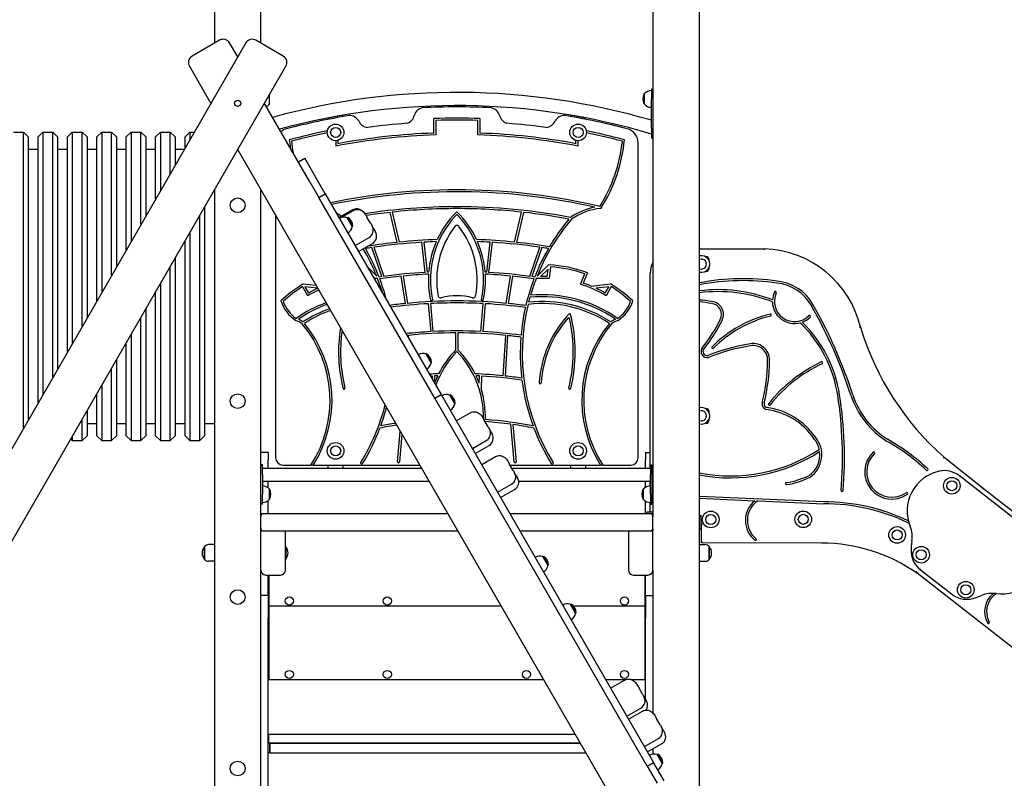
# Model space of a CAD drawing. Units: millimetres. Extents: x 1513 to 25019, y 756 to 22066.
# Drawn here: x 8803 to 10813, y 13580 to 15129 of the extents above; entities that cross this region are included whole.
import ezdxf

# ---------------------------------------------------------------- set-up
doc = ezdxf.new("R2010")
doc.units = ezdxf.units.MM
doc.layers.add('Widoczne (ISO)', color=255, linetype='Continuous')

msp = doc.modelspace()

# ---------------------------------------------------------------- linework, layer by layer
at = {"layer": 'Widoczne (ISO)'}
for p, q in [((10095.124, 15620.091), (10095.124, 14115.091)), ((10190.124, 13461.39), (10190.124, 15621.091)), ((9200.124, 15305.091), (9200.124, 15080.778)), ((9295.124, 15080.778), (9295.124, 15305.091)), ((9263.987, 15081.434), (8278.987, 13375.364)), ((9210.769, 15086.925), (9154.478, 15054.425)), ((9247.624, 15053.091), (9231.26, 15081.434)), ((9340.769, 15054.425), (9284.478, 15086.925)), ((8361.26, 13327.864), (9346.26, 15033.934)), ((9148.987, 15033.934), (9192.775, 14958.091)), ((9312.624, 14956.861), (9312.624, 14975.675)), ((10077.624, 14977.361), (10077.624, 14956.861)), ((10077.624, 14956.861), (10077.624, 14977.361)), ((10092.124, 14987.111), (10092.124, 14967.111)), ((10095.124, 14987.111), (10092.124, 14987.111)), ((9395.054, 14797.734), (9302.472, 14958.091)), ((10092.124, 14907.111), (10092.124, 14967.111)), ((9462.624, 14933.841), (9432.624, 14928.01)), ((9462.624, 14931.042), (9462.624, 14933.841)), ((9957.624, 14928.01), (9927.624, 14933.841)), ((9927.624, 14933.841), (9927.624, 14931.042)), ((9432.624, 14928.01), (9432.624, 14925.552)), ((9648.124, 14897.401), (9648.124, 14927.024)), ((9652.124, 14923.155), (9652.124, 14893.535)), ((9738.124, 14893.535), (9738.124, 14923.155)), ((9742.124, 14927.024), (9742.124, 14897.401)), ((9957.624, 14925.552), (9957.624, 14928.01)), ((8790.124, 14899.541), (8810.124, 14899.541)), ((8810.124, 14295.319), (8810.124, 14899.541)), ((8820.124, 14889.541), (8810.124, 14899.541)), ((8840.124, 14889.541), (8850.124, 14899.541)), ((8850.124, 14899.541), (8850.124, 14364.601)), ((8850.124, 14899.541), (8870.124, 14899.541)), ((8870.124, 14399.242), (8870.124, 14899.541)), ((8880.124, 14889.541), (8870.124, 14899.541)), ((8900.124, 14889.541), (8910.124, 14899.541)), ((8910.124, 14899.541), (8910.124, 14468.524)), ((8910.124, 14899.541), (8930.124, 14899.541)), ((8930.124, 14503.165), (8930.124, 14899.541)), ((8940.124, 14889.541), (8930.124, 14899.541)), ((8960.124, 14889.541), (8970.124, 14899.541)), ((8970.124, 14899.541), (8970.124, 14572.447)), ((8970.124, 14899.541), (8990.124, 14899.541)), ((8990.124, 14607.088), (8990.124, 14899.541)), ((9000.124, 14889.541), (8990.124, 14899.541)), ((9020.124, 14889.541), (9030.124, 14899.541)), ((9030.124, 14899.541), (9030.124, 14676.37)), ((9030.124, 14899.541), (9050.124, 14899.541)), ((9050.124, 14711.011), (9050.124, 14899.541)), ((9060.124, 14889.541), (9050.124, 14899.541)), ((9080.124, 14889.541), (9090.124, 14899.541)), ((9090.124, 14899.541), (9090.124, 14780.293)), ((9090.124, 14899.541), (9110.124, 14899.541)), ((9110.124, 14814.934), (9110.124, 14899.541)), ((9120.124, 14889.541), (9110.124, 14899.541)), ((9140.124, 14889.541), (9150.124, 14899.541)), ((9150.124, 14899.541), (9150.124, 14884.216)), ((9150.124, 14899.541), (9158.971, 14899.541)), ((10092.124, 14907.111), (10092.124, 14887.111)), ((8820.124, 14889.541), (8820.124, 14312.64)), ((8840.124, 14347.281), (8840.124, 14889.541)), ((8880.124, 14889.541), (8880.124, 14416.563)), ((8900.124, 14451.204), (8900.124, 14889.541)), ((8940.124, 14889.541), (8940.124, 14520.486)), ((8960.124, 14555.127), (8960.124, 14889.541)), ((9000.124, 14889.541), (9000.124, 14624.409)), ((9020.124, 14659.05), (9020.124, 14889.541)), ((9060.124, 14889.541), (9060.124, 14728.332)), ((9080.124, 14762.973), (9080.124, 14889.541)), ((9120.124, 14889.541), (9120.124, 14832.255)), ((9140.124, 14866.896), (9140.124, 14889.541)), ((9448.124, 14881.849), (9448.124, 14870.893)), ((9452.124, 14882.448), (9452.124, 14875.719)), ((9938.124, 14875.719), (9938.124, 14882.448)), ((9942.124, 14881.849), (9942.124, 14870.893)), ((10065.124, 14234.541), (10065.124, 14877.159)), ((10095.124, 14887.111), (10092.124, 14887.111)), ((8820.124, 14864.541), (8840.124, 14864.541)), ((8880.124, 14864.541), (8900.124, 14864.541)), ((8940.124, 14864.541), (8960.124, 14864.541)), ((9000.124, 14864.541), (9020.124, 14864.541)), ((9060.124, 14864.541), (9080.124, 14864.541)), ((9120.124, 14864.541), (9138.764, 14864.541)), ((9247.624, 14863.091), (10133.987, 13327.864)), ((9371.581, 14838.391), (9384.571, 14845.891)), ((9426.398, 14773.445), (9384.571, 14845.891)), ((9395.054, 14797.734), (9413.407, 14765.945)), ((9200.124, 14780.819), (9200.124, 13335.091)), ((9295.124, 13335.091), (9295.124, 14780.819)), ((9413.407, 14765.945), (9426.398, 14773.445)), ((9426.398, 14773.445), (9663.145, 14363.387)), ((9650.155, 14355.887), (9413.407, 14765.945)), ((9180.124, 14746.178), (9180.124, 14279.541)), ((9454.439, 14724.876), (9482.802, 14741.251)), ((9456.163, 14723.573), (9483.796, 14739.528)), ((9573.513, 14674.306), (9559.02, 14735.605)), ((9563.027, 14736.044), (9577.526, 14674.718)), ((9812.721, 14674.718), (9827.22, 14736.044)), ((9831.227, 14735.605), (9816.734, 14674.306)), ((9170.124, 14269.541), (9170.124, 14728.857)), ((9325.124, 14728.857), (9325.124, 14234.541)), ((9471.357, 14724.573), (9472.223, 14725.073)), ((9481.607, 14706.82), (9471.357, 14724.573)), ((9482.473, 14707.32), (9472.223, 14725.073)), ((9508.15, 14731.846), (9508.937, 14730.484)), ((9508.937, 14730.484), (9512.304, 14724.651)), ((9519.327, 14712.487), (9512.304, 14724.651)), ((9519.327, 14712.487), (9522.062, 14707.75)), ((9150.124, 14694.216), (9150.124, 14269.541)), ((9481.607, 14706.82), (9482.473, 14707.32)), ((9525.8, 14701.276), (9522.062, 14707.75)), ((9525.8, 14701.276), (9529.062, 14695.626)), ((9140.124, 14279.541), (9140.124, 14676.896)), ((9487.385, 14667.812), (9515.748, 14684.187)), ((9494.386, 14655.687), (9522.748, 14672.062)), ((9630.272, 14613.033), (9623.363, 14674.433)), ((9627.361, 14674.673), (9634.272, 14613.261)), ((9755.975, 14613.261), (9762.886, 14674.673)), ((9766.884, 14674.433), (9759.975, 14613.033)), ((9542.068, 14604.279), (9521.664, 14663.667)), ((9525.688, 14664.266), (9546.106, 14604.837)), ((9844.141, 14604.837), (9864.559, 14664.266)), ((9868.583, 14663.667), (9848.179, 14604.279)), ((10190.124, 14661.254), (10322.867, 14661.141)), ((9120.124, 14642.255), (9120.124, 14279.541)), ((10202.174, 14645.091), (10204.174, 14645.091)), ((10209.174, 14640.091), (10209.174, 14638.091)), ((9110.124, 14269.541), (9110.124, 14624.934)), ((9513.022, 14623.407), (9531.386, 14605.186)), ((9858.861, 14605.186), (9882.413, 14628.555)), ((9881.432, 14619.834), (9866.089, 14604.612)), ((9879.706, 14604.497), (9881.432, 14619.834)), ((9885.963, 14624.33), (9883.263, 14600.343)), ((9961.657, 14612.186), (9952.733, 14591.198)), ((10204.174, 14615.091), (10202.174, 14615.091)), ((10209.174, 14622.091), (10209.174, 14620.091)), ((9524.158, 14604.612), (9523.493, 14605.271)), ((9590.292, 14549.407), (9581.402, 14605.045)), ((9585.387, 14605.452), (9594.28, 14549.801)), ((9795.967, 14549.801), (9804.86, 14605.452)), ((9808.845, 14605.045), (9799.955, 14549.407)), ((9947.348, 14588.754), (9956.32, 14609.855)), ((10089.412, 14213.541), (10089.749, 14611.338)), ((9080.124, 14279.541), (9080.124, 14572.973)), ((9090.124, 14590.293), (9090.124, 14269.541)), ((9390.759, 14565.375), (9380.107, 14583.89)), ((9381.516, 14589.464), (9407.216, 14586.668)), ((9410.744, 14580.558), (9385.03, 14583.355)), ((9385.03, 14583.355), (9392.222, 14570.853)), ((9968.903, 14585.131), (10008.731, 14589.464)), ((10005.217, 14583.355), (9979.331, 14580.539)), ((9998.025, 14570.853), (10005.217, 14583.355)), ((10010.14, 14583.89), (9999.488, 14565.375)), ((9060.124, 14538.332), (9060.124, 14279.541)), ((9642.314, 14492.015), (9637.418, 14549.081)), ((9641.414, 14549.296), (9646.311, 14492.222)), ((9743.936, 14492.222), (9748.833, 14549.296)), ((9752.829, 14549.081), (9747.933, 14492.015)), ((9050.124, 14269.541), (9050.124, 14521.011)), ((9030.124, 14486.37), (9030.124, 14269.541)), ((9595.56, 14484.357), (9595.825, 14479.989)), ((9693.124, 14454.982), (9693.124, 14489.433)), ((9697.124, 14489.433), (9697.124, 14454.982)), ((9789.682, 14401.759), (9794.687, 14484.357)), ((9798.669, 14483.942), (9793.663, 14401.328)), ((9020.124, 14279.541), (9020.124, 14469.05)), ((9000.124, 14434.409), (9000.124, 14279.541)), ((9632.114, 14446.134), (9632.98, 14446.634)), ((9642.364, 14428.38), (9632.114, 14446.134)), ((9643.23, 14428.88), (9632.98, 14446.634)), ((8990.124, 14269.541), (8990.124, 14417.088)), ((9642.364, 14428.38), (9643.23, 14428.88)), ((9645.345, 14394.218), (9645.165, 14401.363)), ((9649.161, 14401.578), (9649.527, 14387.017)), ((9740.72, 14387.017), (9741.086, 14401.578)), ((9745.082, 14401.363), (9744.45, 14376.238)), ((8970.124, 14382.447), (8970.124, 14269.541)), ((8960.124, 14279.541), (8960.124, 14365.127)), ((9650.155, 14355.887), (9663.145, 14363.387)), ((9650.155, 14355.887), (9663.145, 14363.387)), ((10083.76, 13604.861), (9650.155, 14355.887)), ((9663.145, 14363.387), (10096.75, 13612.361)), ((9680.46, 14362.396), (9681.326, 14362.896)), ((9690.71, 14344.642), (9680.46, 14362.396)), ((9691.576, 14345.142), (9681.326, 14362.896)), ((8940.124, 14330.486), (8940.124, 14279.541)), ((9690.71, 14344.642), (9691.576, 14345.142)), ((10202.174, 14335.091), (10204.174, 14335.091)), ((8930.124, 14269.541), (8930.124, 14313.165)), ((9693.855, 14310.195), (9722.218, 14326.57)), ((9747.47, 14317.332), (9751.025, 14311.174)), ((9758.741, 14297.809), (9751.025, 14311.174)), ((10209.174, 14330.091), (10209.174, 14328.091)), ((10209.174, 14312.091), (10209.174, 14310.091)), ((8940.124, 14304.541), (8960.124, 14304.541)), ((9000.124, 14304.541), (9020.124, 14304.541)), ((9060.124, 14304.541), (9080.124, 14304.541)), ((9120.124, 14304.541), (9140.124, 14304.541)), ((9180.124, 14304.541), (9200.124, 14304.541)), ((9758.741, 14297.809), (9761.458, 14293.104)), ((9764.34, 14288.111), (9761.458, 14293.104)), ((9812.286, 14226.118), (9805.296, 14302.962)), ((9809.365, 14302.385), (9816.27, 14226.481)), ((10204.174, 14305.091), (10202.174, 14305.091)), ((8906.836, 14272.829), (8910.124, 14269.541)), ((8910.124, 14278.524), (8910.124, 14269.541)), ((8940.124, 14279.541), (8930.124, 14269.541)), ((8960.124, 14279.541), (8970.124, 14269.541)), ((9000.124, 14279.541), (8990.124, 14269.541)), ((9020.124, 14279.541), (9030.124, 14269.541)), ((9060.124, 14279.541), (9050.124, 14269.541)), ((9080.124, 14279.541), (9090.124, 14269.541)), ((9120.124, 14279.541), (9110.124, 14269.541)), ((9140.124, 14279.541), (9150.124, 14269.541)), ((9180.124, 14279.541), (9170.124, 14269.541)), ((9573.977, 14226.481), (9579.584, 14288.118)), ((9583.054, 14282.108), (9577.961, 14226.118)), ((9764.34, 14288.111), (9767.054, 14283.411)), ((8910.124, 14269.541), (8930.124, 14269.541)), ((8970.124, 14269.541), (8990.124, 14269.541)), ((9030.124, 14269.541), (9050.124, 14269.541)), ((9090.124, 14269.541), (9110.124, 14269.541)), ((9150.124, 14269.541), (9170.124, 14269.541)), ((9726.781, 14253.165), (9755.144, 14269.54)), ((9732.378, 14243.472), (9760.74, 14259.847)), ((9310.124, 14245.297), (9295.124, 14245.297)), ((9310.124, 14245.297), (9310.124, 14230.297)), ((9310.124, 14213.541), (9310.124, 14230.297)), ((9745.688, 14220.418), (9774.051, 14236.793)), ((10080.124, 14245.297), (10080.124, 14230.297)), ((10080.124, 14245.297), (10089.439, 14245.297)), ((10080.124, 14213.541), (10080.124, 14230.297)), ((10689.494, 14235.496), (10769.724, 14172.054)), ((9298.124, 14220.091), (9295.124, 14220.091)), ((9298.124, 14200.091), (9298.124, 14220.091)), ((9298.124, 14213.541), (9622.641, 14213.541)), ((9340.124, 14219.541), (9397.03, 14219.541)), ((9401.784, 14219.541), (9397.03, 14219.541)), ((9401.784, 14219.541), (9619.177, 14219.541)), ((9432.624, 14213.541), (9432.624, 14219.541)), ((9462.624, 14219.541), (9462.624, 14213.541)), ((9799.263, 14227.624), (9802.747, 14221.589)), ((9810.199, 14208.682), (9802.747, 14221.589)), ((9803.929, 14219.541), (9988.463, 14219.541)), ((9807.393, 14213.541), (10090.124, 14213.541)), ((9927.624, 14213.541), (9927.624, 14219.541)), ((9957.624, 14219.541), (9957.624, 14213.541)), ((9993.217, 14219.541), (9988.463, 14219.541)), ((9993.217, 14219.541), (10050.124, 14219.541)), ((10090.124, 14220.091), (10090.124, 14200.091)), ((10090.124, 14220.091), (10093.124, 14220.091)), ((10093.124, 14200.091), (10093.124, 14220.091)), ((9298.124, 14200.091), (9298.124, 14160.091)), ((9810.199, 14208.682), (9812.923, 14203.964)), ((9816.14, 14198.391), (9812.923, 14203.964)), ((9816.14, 14198.391), (9819.062, 14193.331)), ((10090.124, 14160.091), (10090.124, 14200.091)), ((10093.124, 14200.091), (10093.124, 14160.091)), ((10871.52, 14079.624), (10720.952, 14197.551)), ((9298.124, 14186.641), (9638.172, 14186.641)), ((9310.124, 14172.807), (9310.124, 14186.641)), ((9312.624, 14149.841), (9312.624, 14170.341)), ((9312.624, 14170.341), (9312.624, 14149.841)), ((9778.247, 14164.025), (9806.609, 14180.4)), ((9784.386, 14153.392), (9812.748, 14169.767)), ((9821.264, 14186.641), (10090.124, 14186.641)), ((10075.624, 14170.341), (10075.624, 14149.841)), ((10075.624, 14149.841), (10075.624, 14170.341)), ((10080.124, 14174.238), (10080.124, 14186.641)), ((10089.382, 14177.077), (10089.39, 14186.641)), ((10769.724, 14172.054), (11232.067, 13810.548)), ((9298.124, 14140.091), (9298.124, 14160.091)), ((10090.124, 14160.091), (10090.124, 14140.091)), ((10093.124, 14164.091), (10095.124, 14164.091)), ((10093.124, 14140.091), (10093.124, 14160.091)), ((10093.124, 14156.091), (10095.124, 14156.091)), ((10444.028, 14144.493), (10190.124, 14155.723)), ((10190.124, 14151.719), (10302.965, 14146.728)), ((9298.124, 14140.091), (9295.124, 14140.091)), ((9310.124, 14120.091), (9310.124, 14147.375)), ((10080.124, 14120.091), (10080.124, 14145.945)), ((10089.336, 14123.091), (10089.353, 14143.107)), ((10090.124, 14140.091), (10093.124, 14140.091)), ((10309.301, 14146.448), (10443.942, 14140.493)), ((9300.124, 14120.091), (9295.124, 14120.091)), ((9676.595, 14120.091), (9300.124, 14120.091)), ((10090.124, 14120.091), (9803.612, 14120.091)), ((10095.124, 14123.091), (10082.624, 14123.091)), ((10082.624, 14123.091), (10082.624, 14120.091)), ((10095.124, 14120.091), (10090.124, 14120.091)), ((10095.124, 14090.091), (10095.124, 14115.091)), ((10193.147, 14117.61), (10193.124, 14098.732)), ((10193.124, 14113.591), (10193.124, 14088.591)), ((10095.124, 14090.091), (10095.124, 14085.091)), ((10196.315, 14098.726), (10193.124, 14098.732)), ((10194.283, 14060.523), (10194.315, 14098.73)), ((9295.124, 14085.091), (9305.124, 14085.091)), ((9305.124, 14085.091), (9335.124, 14085.091)), ((9335.124, 14085.091), (9343.784, 14085.091)), ((9343.784, 14085.091), (9696.802, 14085.091)), ((9345.124, 14005.091), (9345.124, 14085.091)), ((9823.819, 14085.091), (10046.463, 14085.091)), ((10045.124, 14085.091), (10045.124, 14005.091)), ((10046.463, 14085.091), (10055.124, 14085.091)), ((10055.124, 14085.091), (10085.124, 14085.091)), ((10085.124, 14085.091), (10095.124, 14085.091)), ((10095.124, 14005.091), (10095.124, 14085.091)), ((10193.124, 14088.591), (10190.124, 14088.591)), ((9180.124, 14053.091), (9180.124, 14027.091)), ((9180.124, 14027.091), (9180.124, 14053.091)), ((9200.124, 14057.091), (9188.124, 14057.091)), ((9346.025, 14052.416), (9345.124, 14052.416)), ((9346.025, 14052.416), (9346.025, 14027.766)), ((10190.124, 14057.091), (10202.124, 14057.091)), ((10196.284, 14062.521), (10194.283, 14060.523)), ((10439.527, 14060.231), (10194.283, 14060.523)), ((10210.124, 14027.091), (10210.124, 14053.091)), ((10210.124, 14053.091), (10210.124, 14027.091)), ((9870.809, 14032.703), (9871.675, 14033.203)), ((9881.059, 14014.95), (9870.809, 14032.703)), ((9881.925, 14015.45), (9871.675, 14033.203)), ((9200.124, 14023.091), (9188.124, 14023.091)), ((9346.025, 14027.766), (9345.124, 14027.766)), ((9881.059, 14014.95), (9881.925, 14015.45)), ((10190.124, 14023.091), (10202.124, 14023.091)), ((9305.124, 13995.091), (9335.124, 13995.091)), ((9310.124, 13953.329), (9310.124, 13995.091)), ((9311.124, 13995.091), (9311.124, 13932.091)), ((10055.124, 13995.091), (10085.124, 13995.091)), ((10079.124, 13932.091), (10079.124, 13995.091)), ((10080.124, 13953.329), (10080.124, 13995.091)), ((10095.124, 14005.091), (10095.124, 13713.466)), ((11097.176, 13636.752), (10634.367, 13998.622)), ((10641.426, 14005.795), (10704.411, 13956.465)), ((9310.124, 13953.329), (9295.124, 13953.329)), ((9310.124, 13953.329), (9310.124, 13907.929)), ((9310.124, 13952.091), (9311.124, 13952.091)), ((10079.124, 13952.091), (10080.124, 13952.091)), ((10080.124, 13953.329), (10080.124, 13907.929)), ((10080.124, 13953.329), (10095.124, 13953.329)), ((10754.867, 13949.174), (10766.101, 13953.475)), ((9311.124, 13932.091), (9310.124, 13932.091)), ((9311.124, 13932.091), (9311.124, 13782.091)), ((9311.124, 13932.091), (9785.137, 13932.091)), ((9927.185, 13935.057), (9928.051, 13935.557)), ((9937.435, 13917.303), (9927.185, 13935.057)), ((9938.301, 13917.803), (9928.051, 13935.557)), ((9932.779, 13932.091), (10079.124, 13932.091)), ((10079.124, 13782.091), (10079.124, 13932.091)), ((10080.124, 13932.091), (10079.124, 13932.091)), ((9937.435, 13917.303), (9938.301, 13917.803)), ((9310.124, 13326.288), (9310.124, 13907.929)), ((10080.124, 13741.159), (10080.124, 13907.929)), ((9310.124, 13802.091), (9311.124, 13802.091)), ((10079.124, 13802.091), (10080.124, 13802.091)), ((9311.124, 13782.091), (9310.124, 13782.091)), ((9311.124, 13782.091), (9871.739, 13782.091)), ((9998.756, 13782.091), (10040.393, 13782.091)), ((10008.984, 13764.377), (10037.346, 13780.752)), ((10049.949, 13782.091), (10079.124, 13782.091)), ((10062.624, 13771.469), (10066.227, 13765.228)), ((10080.124, 13782.091), (10079.124, 13782.091)), ((10074.124, 13751.55), (10066.227, 13765.228)), ((10074.124, 13751.55), (10076.834, 13746.856)), ((10079.481, 13742.271), (10076.834, 13746.856)), ((10079.481, 13742.271), (10082.054, 13737.815)), ((10042.158, 13706.917), (10070.52, 13723.292)), ((10045.624, 13700.913), (10073.987, 13717.288)), ((10099.182, 13708.148), (10102.639, 13702.161)), ((10109.989, 13689.431), (10102.639, 13702.161)), ((10109.989, 13689.431), (10112.715, 13684.708)), ((9311.124, 13670.091), (9936.402, 13670.091)), ((9311.124, 13652.091), (9311.124, 13670.091)), ((10116.059, 13678.916), (10112.715, 13684.708)), ((10116.059, 13678.916), (10119.062, 13673.716)), ((9313.124, 13652.091), (9310.124, 13652.091)), ((9946.795, 13652.091), (9311.124, 13652.091)), ((9313.124, 13652.091), (9313.124, 13632.091)), ((9313.124, 13652.091), (9946.795, 13652.091)), ((9313.124, 13632.091), (9313.124, 13652.091)), ((10078.039, 13644.769), (10106.401, 13661.144)), ((10084.386, 13633.777), (10112.748, 13650.152)), ((9313.124, 13632.091), (9310.124, 13632.091)), ((9313.124, 13632.091), (9958.342, 13632.091)), ((10095.124, 13639.976), (10095.124, 13629.443)), ((10104.182, 13628.488), (10105.049, 13628.988)), ((10114.432, 13610.734), (10104.182, 13628.488)), ((10115.299, 13611.234), (10105.049, 13628.988)), ((10083.76, 13604.861), (10096.75, 13612.361)), ((10118.346, 13574.956), (10096.75, 13612.361)), ((10114.432, 13610.734), (10115.299, 13611.234)), ((10083.76, 13604.861), (10103.993, 13569.816))]:
    msp.add_line(p, q, dxfattribs=at)
for centre, radius in [((9247.624, 14958.091), 6.5), ((9447.624, 14898.841), 17), ((9942.624, 14898.841), 17), ((9447.624, 14898.841), 10.25), ((9447.624, 14898.841), 10.25), ((9942.624, 14898.841), 10.25), ((9942.624, 14898.841), 10.25), ((9247.624, 14750.091), 15), ((9247.624, 14750.091), 15), ((9247.624, 14350.091), 15), ((9247.624, 14350.091), 15), ((9447.624, 14248.541), 17), ((9447.624, 14248.541), 10.25), ((9447.624, 14248.541), 10.25), ((9942.624, 14248.541), 17), ((9942.624, 14248.541), 10.25), ((9942.624, 14248.541), 10.25), ((10705.421, 14177.477), 17), ((10705.421, 14177.477), 10.25), ((10705.421, 14177.477), 10.25), ((10213.231, 14108.533), 17), ((10213.231, 14108.533), 10.25), ((10213.231, 14108.533), 10.25), ((10402.22, 14108.789), 17), ((10402.22, 14108.789), 10.25), ((10402.22, 14108.789), 10.25), ((10593.769, 14076.865), 17), ((10593.769, 14076.865), 10.25), ((10593.769, 14076.865), 10.25), ((10642.726, 14036.533), 17), ((10642.726, 14036.533), 10.25), ((10642.726, 14036.533), 10.25), ((10733.937, 13965.096), 17), ((10733.937, 13965.096), 10.25), ((10733.937, 13965.096), 10.25), ((9247.624, 13950.091), 15), ((9247.624, 13950.091), 15), ((9353.124, 13942.091), 8.275), ((9553.124, 13942.091), 8.275), ((10037.124, 13942.091), 8.275), ((9353.124, 13792.091), 8.275), ((9553.124, 13792.091), 8.275), ((9837.124, 13792.091), 8.275), ((10037.124, 13792.091), 8.275), ((9247.624, 13600.091), 15), ((9247.624, 13600.091), 15)]:
    msp.add_circle(centre, radius, dxfattribs=at)
for centre, radius, start, end in [((9218.269, 15073.934), 15, 30, 120), ((9276.978, 15073.934), 15, 60, 150), ((9161.978, 15041.434), 15, 120, 210), ((9333.269, 15041.434), 15, 330, 60), ((9695.124, 13566.971), 1413.45, 73.687683, 105.432411), ((10093.634, 14967.111), 19.01, 147.372295, 212.627705), ((10092.124, 14965.162), 18.949, 90, 139.92558), ((9298.124, 14969.06), 18.949, 294.795824, 319.92558), ((9695.124, 13566.971), 1386.55, 73.362103, 105.143348), ((10092.124, 14969.06), 18.949, 220.07442, 270), ((9586.861, 14938.393), 21.889, 285.933625, 348.95043), ((9628.886, 14927.907), 21.484, 100.085371, 162.972527), ((9695.124, 13575.816), 1375.025, 87.081916, 92.918084), ((9761.361, 14927.907), 21.484, 17.027473, 79.914629), ((9803.386, 14938.393), 21.889, 191.04957, 254.066375), ((9695.124, 13575.816), 1375.025, 99.206727, 104.642281), ((9475.882, 14911.657), 21.484, 29.135229, 92.022385), ((9514.772, 14930.725), 21.889, 203.157326, 266.04086), ((9695.124, 13575.816), 1345.42, 94.358766, 97.768539), ((9695.124, 13575.816), 1352.025, 88.007844, 91.992156), ((9695.124, 13575.816), 1348.025, 88.172039, 91.827961), ((9695.124, 13575.816), 1345.42, 82.231461, 85.641234), ((9875.475, 14930.725), 21.889, 273.95914, 336.842674), ((9914.365, 14911.657), 21.484, 87.977615, 150.864771), ((9695.124, 13575.816), 1375.025, 75.357719, 80.793273), ((9355.124, 14877.159), 30, 104.642281, 129.848818), ((9695.124, 13575.816), 1352.025, 101.270712, 104.659519), ((9695.124, 13575.816), 1348.025, 101.313767, 104.513575), ((9695.124, 13575.816), 1318.42, 91.869022, 100.797908), ((9695.124, 13575.816), 1322.42, 92.036773, 100.588498), ((9695.124, 13575.816), 1318.42, 79.202092, 88.130978), ((9695.124, 13575.816), 1322.42, 79.411502, 87.963227), ((9695.124, 13575.816), 1352.025, 75.340481, 78.729288), ((9695.124, 13575.816), 1348.025, 75.486425, 78.686233), ((10035.124, 14877.159), 30, 0, 75.357719), ((9673.396, 14915.533), 322, 185.650569, 188.673556), ((9673.396, 14915.533), 318, 186.266294, 190.603121), ((9716.851, 14915.533), 318, 328.121774, 353.733706), ((9716.851, 14915.533), 322, 327.686528, 354.349431), ((9695.124, 13510.826), 1270.715, 76.726096, 101.719409), ((9695.124, 13510.826), 1266.715, 77.155867, 101.65963), ((9391.396, 14621.903), 125.904, 57.253385, 62.587112), ((9695.124, 13510.826), 1236.319, 90, 98.726462), ((9695.124, 13510.826), 1232.319, 96.340958, 98.652827), ((9695.124, 13510.826), 1232.319, 90, 96.153562), ((9832.328, 14597.724), 195.493, 135.160981, 155.11206), ((9695.124, 14734.159), 2, 44.839019, 135.160981), ((9695.124, 13510.826), 1236.319, 79.194569, 90), ((9695.124, 13510.826), 1232.319, 83.846438, 90), ((9557.919, 14597.724), 195.493, 24.874449, 44.839019), ((9695.124, 13510.826), 1232.319, 79.313629, 83.659042), ((9998.851, 14621.903), 125.904, 100.12685, 124.852322), ((9998.851, 14621.903), 121.904, 94.642298, 125.120603), ((9391.396, 14621.903), 121.904, 58.226101, 59.515714), ((9464.899, 14706.759), 18.949, 70.07442, 120), ((9463.483, 14708.191), 19.01, 357.372295, 62.627705), ((9832.328, 14597.724), 191.493, 136.390613, 192.276159), ((9695.124, 14728.425), 2, 43.609387, 136.390613), ((9557.919, 14597.724), 191.493, 347.723841, 43.609387), ((10254.123, 14447.193), 425.669, 139.85818, 158.212519), ((10254.123, 14447.193), 429.669, 140.279113, 149.493783), ((9462.95, 14710.134), 18.949, 300, 349.92558), ((9507.123, 14699.125), 17.25, 300, 30), ((9514.123, 14687.001), 17.25, 300, 30), ((9832.328, 14597.724), 178.493, 142.263473, 190.641515), ((9695.124, 14703.907), 5, 37.736527, 142.263473), ((9557.919, 14597.724), 178.493, 349.358485, 37.736527), ((9695.124, 13510.826), 1169.818, 95.967055, 98.962902), ((9695.124, 13510.826), 1165.818, 93.529025, 98.356728), ((9698.402, 13471.817), 1208.959, 92.057863, 95.738212), ((9695.124, 13510.826), 1165.818, 92.063754, 93.332172), ((9832.328, 14597.724), 195.493, 156.43256, 175.391145), ((9695.124, 13510.826), 1169.818, 84.230519, 88.032967), ((9557.919, 14597.724), 195.493, 4.608855, 23.56744), ((9695.124, 13510.826), 1165.818, 86.667828, 87.936246), ((9695.124, 13510.826), 1165.818, 81.643272, 86.470975), ((9695.124, 13510.826), 1169.818, 80.711877, 84.032945), ((9136.124, 14447.193), 425.669, 21.787481, 30.192499), ((9695.124, 13510.826), 1165.818, 98.556665, 99.212907), ((9136.124, 14447.193), 429.669, 21.327916, 29.934986), ((10254.123, 14447.193), 429.669, 150.065014, 158.672084), ((9695.124, 13510.826), 1165.818, 80.787093, 81.443335), ((10316.576, 14453.204), 208.033, 13.236923, 88.266902), ((10139.749, 14611.296), 50, 153.190464, 179.95152), ((10194.174, 14630.091), 17, 256.217591, 103.782409), ((10194.174, 14630.091), 10.25, 246.72642, 113.27358), ((10204.174, 14640.091), 5, 0, 90), ((9695.124, 13510.826), 1104.113, 93.367257, 97.756629), ((9695.124, 13510.826), 1104.113, 92.993348, 93.159369), ((9695.124, 13510.826), 1104.113, 86.840631, 87.006652), ((9695.124, 13510.826), 1104.113, 82.243371, 86.632743), ((9867.725, 14357.455), 271.497, 69.758524, 86.898754), ((9867.725, 14357.455), 267.497, 70.658484, 86.090546), ((10204.174, 14620.091), 5, 270, 0), ((9519.516, 14348.055), 256.599, 88.963475, 89.027495), ((9519.516, 14348.055), 252.599, 86.868754, 88.481355), ((9136.124, 14447.193), 425.669, 16.85206, 21.0775), ((9695.124, 13510.826), 1104.113, 97.968157, 98.267021), ((9695.124, 13510.826), 1100.113, 95.933431, 98.219734), ((9136.124, 14447.193), 429.669, 14.735457, 20.780903), ((9695.124, 13510.826), 1100.113, 93.018971, 95.724768), ((9832.328, 14597.724), 195.493, 176.572365, 192.276159), ((9557.919, 14597.724), 195.493, 347.723841, 3.427635), ((9695.124, 13510.826), 1100.113, 84.275232, 86.981029), ((9695.124, 13510.826), 1100.113, 81.780266, 84.066569), ((10254.123, 14447.193), 429.669, 159.219097, 166.819639), ((10254.123, 14447.193), 425.669, 158.9225, 163.758165), ((9695.124, 13510.826), 1104.113, 81.732979, 82.031843), ((9870.731, 14348.055), 252.599, 87.156196, 93.131246), ((9870.731, 14348.055), 256.599, 87.995677, 91.036525), ((10279.983, 14122.297), 477.82, 81.687353, 100.839702), ((10279.983, 14122.297), 473.82, 81.67608, 100.932333), ((10339.729, 14500.99), 94.569, 29.635026, 84.335117), ((9522.522, 14357.455), 271.497, 121.289695, 133.397082), ((9522.522, 14357.455), 267.497, 122.16753, 132.848715), ((9519.516, 14348.055), 252.599, 114.99155, 120.645724), ((9519.516, 14348.055), 256.599, 115.069819, 119.741091), ((9870.731, 14348.055), 252.599, 59.354276, 72.343264), ((9870.731, 14348.055), 256.599, 67.505948, 71.36283), ((9870.731, 14348.055), 256.599, 60.258909, 64.961354), ((9867.725, 14357.455), 271.497, 46.602918, 58.710305), ((9867.725, 14357.455), 267.497, 47.151285, 57.83247), ((10228.421, 14273.202), 304.521, 68.658444, 97.224853), ((10228.421, 14273.202), 300.521, 68.375797, 97.32154), ((10384.463, 14553.899), 45.314, 155.039266, 176.277236), ((10345.195, 14572.177), 2, 335.039266, 155.039266), ((10339.727, 14500.986), 90.573, 29.633979, 84.392029), ((9408.104, 14577.83), 75.725, 197.763164, 236.384271), ((9408.104, 14577.83), 71.725, 199.768473, 235.007053), ((9695.124, 13510.826), 1043.858, 90, 95.543806), ((9643.259, 14556.583), 2, 192.276159, 12.276159), ((9661.818, 14565.686), 5, 190.641515, 286.08041), ((9695.124, 14450.149), 115.241, 73.91959, 106.08041), ((9695.124, 13510.826), 1043.858, 84.456194, 90), ((9728.429, 14565.686), 5, 253.91959, 349.358485), ((9746.988, 14556.583), 2, 167.723841, 347.723841), ((10254.123, 14447.193), 425.669, 164.336159, 165.763461), ((9869.779, 14299.231), 254.219, 56.724827, 96.380646), ((9869.779, 14299.231), 264.125, 55.669935, 95.543909), ((9869.779, 14299.231), 268.125, 55.076658, 95.207652), ((9982.143, 14577.83), 71.725, 304.992947, 340.231527), ((9982.143, 14577.83), 75.725, 303.615729, 342.236836), ((10166.254, 14261.354), 296.198, 80.41488, 85.377696), ((10166.254, 14261.354), 292.198, 80.390053, 85.314279), ((10212.763, 14527.068), 26.498, 332.624455, 83.909761), ((10384.463, 14553.899), 45.314, 181.677396, 284.538624), ((10384.463, 14553.899), 41.314, 155.039266, 314.95152), ((9520.468, 14299.231), 268.125, 110.199475, 124.923342), ((9520.468, 14299.231), 264.125, 110.049554, 124.330065), ((9520.468, 14299.231), 254.219, 109.657662, 123.275173), ((9520.468, 14299.231), 250.219, 109.490465, 123.112592), ((9695.124, 13510.826), 1043.858, 95.763753, 97.552318), ((9695.124, 13510.826), 1039.858, 93.181189, 97.461232), ((9695.124, 13510.826), 1039.858, 90, 92.960678), ((9695.124, 13510.826), 1039.858, 87.039322, 90), ((9695.124, 13510.826), 1039.858, 82.276367, 86.818811), ((9695.124, 13510.826), 1043.858, 82.256429, 84.236247), ((10254.123, 14447.193), 429.669, 167.355222, 174.996371), ((10254.123, 14447.193), 425.669, 166.338268, 211.53069), ((9869.779, 14299.231), 250.219, 56.887408, 96.720374), ((10212.763, 14527.068), 22.498, 332.501876, 84.208896), ((9577.969, 14066.697), 967.432, 17.772138, 29.68301), ((9577.969, 14066.697), 971.432, 17.773563, 29.68301), ((9360.079, 14487.078), 28.355, 47.171335, 77.571971), ((9360.079, 14487.078), 32.355, 49.742605, 69.306791), ((10088.026, 14373.407), 225.451, 136.7203, 176.314723), ((10088.026, 14373.407), 221.451, 138.682043, 176.314723), ((9923.206, 14518.297), 2, 12.624005, 138.682043), ((9623.442, 14451.16), 309.19, 346.070586, 12.624005), ((9925.351, 14526.596), 2, 14.028999, 136.7203), ((9623.442, 14451.16), 313.19, 346.070586, 14.028999), ((10030.168, 14487.078), 32.355, 110.693209, 130.257395), ((10030.168, 14487.078), 28.355, 102.428029, 132.828665), ((9966.265, 14646.252), 296.289, 321.016744, 334.067103), ((9966.265, 14646.252), 300.289, 320.994639, 334.057069), ((10394.265, 14282.625), 252.271, 103.699608, 134.95152), ((10394.265, 14282.625), 248.271, 103.699608, 134.95152), ((10334.993, 14525.776), 2, 283.699608, 103.699608), ((10384.463, 14553.899), 45.314, 290.287622, 314.95152), ((10214.619, 14322.42), 264.845, 8.800891, 45.52306), ((10415.065, 14523.245), 2, 314.95152, 134.95152), ((9193.485, 14351.772), 242.725, 326.990809, 40.025051), ((9193.485, 14351.772), 246.725, 327.592216, 39.53205), ((9766.805, 14451.16), 313.19, 171.076751, 193.929414), ((9766.805, 14451.16), 309.19, 172.003944, 193.929414), ((9695.124, 13510.826), 982.61, 93.080786, 96.068721), ((9695.124, 13510.826), 982.61, 87.152587, 92.847413), ((9695.124, 13510.826), 982.61, 82.340497, 86.919214), ((10196.762, 14351.772), 246.725, 140.46795, 212.407784), ((10196.762, 14351.772), 242.725, 139.974949, 213.009191), ((10214.619, 14322.42), 260.845, 8.799854, 45.993431), ((11072.524, 14668.885), 578.392, 196.890286, 228.529733), ((9695.124, 13510.826), 978.61, 90.117096, 95.839367), ((9695.124, 13510.826), 978.61, 84.160633, 89.882904), ((9695.124, 13510.826), 978.61, 82.328539, 83.926219), ((10254.123, 14447.193), 429.669, 175.530465, 186.715953), ((9832.328, 14317.724), 191.493, 135.765987, 160.233046), ((9832.328, 14317.724), 195.493, 135.403331, 153.159969), ((9557.919, 14317.724), 191.493, 358.894384, 44.234013), ((9557.919, 14317.724), 195.493, 26.840031, 44.596669), ((10205.863, 14451.5), 12.492, 137.999112, 283.475903), ((10205.863, 14451.5), 8.492, 137.358926, 281.597894), ((10349.398, 14096.494), 374.576, 99.100693, 112.249241), ((10349.398, 14096.494), 370.576, 99.058892, 112.301155), ((10217.446, 14459.743), 2, 134.95152, 314.95152), ((10299.783, 14434.081), 33.681, 357.131027, 106.616239), ((10299.783, 14434.081), 29.681, 356.993449, 107.108803), ((9625.656, 14428.319), 18.949, 70.07442, 120), ((9624.24, 14429.752), 19.01, 357.372295, 62.627705), ((9959.561, 14437.398), 369.894, 345.943896, 359.244966), ((9959.561, 14437.398), 373.894, 345.944103, 359.233269), ((9623.707, 14431.695), 18.949, 300, 349.92558), ((10569.13, 14154.973), 304.37, 115.320257, 141.30766), ((10569.13, 14154.973), 300.37, 115.320257, 141.30766), ((10439.813, 14428.295), 2, 295.320257, 115.320257), ((9695.124, 13510.826), 895.937, 92.381478, 93.584214), ((9695.124, 13510.826), 891.937, 93.210896, 93.456504), ((9695.124, 13510.826), 891.937, 92.521395, 92.953841), ((9832.328, 14317.724), 195.493, 154.495557, 159.240081), ((9695.124, 13510.826), 895.937, 83.941663, 87.618522), ((9557.919, 14317.724), 195.493, 20.759919, 25.504443), ((9695.124, 13510.826), 891.937, 87.046159, 87.478605), ((9695.124, 13510.826), 891.937, 81.438458, 86.789104), ((9695.124, 13510.826), 895.937, 81.509648, 83.685572), ((10254.123, 14447.193), 429.669, 187.269531, 200.120171), ((9464.766, 14376.248), 2, 193.929414, 13.929414), ((9557.919, 14317.724), 195.493, 358.461531, 17.416577), ((9865.038, 14387.77), 2, 176.314723, 356.314723), ((9925.481, 14376.248), 2, 166.070586, 346.070586), ((9674.003, 14344.581), 18.949, 70.07442, 120), ((9672.586, 14346.014), 19.01, 357.372295, 62.627705), ((9671.236, 14236.34), 811.003, 355.163164, 8.936786), ((9671.236, 14236.34), 815.003, 355.163164, 8.93645), ((10666.826, 14417.932), 176.684, 198.459301, 237.615324), ((10666.826, 14417.932), 172.684, 198.467206, 237.581966), ((9136.124, 14447.193), 425.669, 328.46931, 345.673464), ((9136.124, 14447.193), 429.669, 339.879829, 345.130011), ((9672.053, 14347.957), 18.949, 300, 349.92558), ((10194.174, 14320.091), 17, 256.217591, 103.782409), ((10194.174, 14320.091), 10.25, 246.72642, 113.27358), ((10204.174, 14330.091), 5, 0, 90), ((10330.22, 14344.61), 12.203, 166.017323, 252.477686), ((10320.32, 14347.076), 2, 165.943896, 166.017323), ((10330.22, 14344.61), 8.203, 166.025775, 250.146532), ((10310.097, 14196.411), 137.55, 34.242791, 83.13194), ((10310.097, 14196.411), 141.55, 34.323344, 82.96481), ((10333.126, 14343.996), 2, 141.30766, 321.30766), ((9695.124, 13510.826), 803.761, 78.841143, 85.846281), ((9136.124, 14447.193), 429.669, 328.46931, 339.253033), ((9695.124, 13510.826), 799.761, 98.848156, 101.335268), ((9695.124, 13510.826), 803.761, 98.958437, 101.158857), ((9557.919, 14317.724), 195.493, 357.002816, 357.288438), ((9695.124, 13510.826), 799.761, 82.081952, 85.83613), ((9746.519, 14284.479), 17.25, 300, 30), ((9695.124, 13510.826), 799.761, 78.664732, 81.787534), ((10254.123, 14447.193), 429.669, 200.746967, 211.53069), ((10204.174, 14310.091), 5, 270, 0), ((9752.115, 14274.786), 17.25, 300, 30), ((10384.138, 14240.52), 55.785, 304.85648, 39.79624), ((10384.138, 14240.52), 51.785, 12.232748, 40.005363), ((10364.62, 13901.567), 425.775, 46.758092, 60.504589), ((10253.588, 14528.366), 330.874, 258.94159, 303.196806), ((10364.62, 13901.567), 421.775, 46.758092, 60.518339), ((9340.124, 14234.541), 15, 180, 270), ((10050.124, 14234.541), 15, 270, 0), ((10253.588, 14528.366), 334.874, 259.075315, 302.90136), ((10384.138, 14240.52), 51.785, 305.228405, 7.415455), ((10583.098, 14205.661), 55.605, 133.35279, 304.506975), ((10583.098, 14205.661), 51.605, 133.35279, 304.506975), ((10546.299, 14244.64), 2, 313.35279, 133.35279), ((9500.652, 14223.541), 2, 148.469309, 328.46931), ((9575.969, 14226.3), 2, 174.80202, 354.80202), ((9814.278, 14226.3), 2, 185.19798, 5.19798), ((9889.595, 14223.541), 2, 211.53069, 31.53069), ((10654.94, 14210.274), 2, 226.758092, 46.758092), ((9797.984, 14195.339), 17.25, 300, 30), ((9804.123, 14184.706), 17.25, 300, 30), ((10336.463, 14364.404), 183.388, 279.799769, 295.014878), ((10336.463, 14364.404), 187.388, 279.799769, 295.122714), ((10697.244, 14125.832), 83.13, 102.414959, 202.524622), ((10690.122, 14158.187), 50, 51.931702, 102.414959), ((9298.124, 14158.142), 18.949, 40.07442, 90), ((9296.613, 14160.091), 19.01, 327.372295, 32.627705), ((10091.634, 14160.091), 19.01, 147.372295, 212.627705), ((10090.124, 14158.142), 18.949, 90, 139.92558), ((10368.017, 14181.721), 2, 99.799769, 279.799769), ((9298.124, 14162.04), 18.949, 270, 319.92558), ((10090.124, 14162.04), 18.949, 220.07442, 270), ((10481.344, 14167.789), 2, 175.163164, 355.163164), ((10613.466, 14161.487), 2, 304.506975, 124.506975), ((10335.857, 14106.61), 51.878, 129.347326, 231.184593), ((10335.857, 14106.61), 47.878, 123.687809, 231.184593), ((10444.312, 13741.148), 399.345, 64.626533, 90.053125), ((10444.312, 13741.148), 403.345, 64.721641, 90.040271), ((9300.124, 14115.091), 5, 90, 180), ((10090.124, 14115.091), 5, 0, 90), ((10183.324, 14109.095), 11, 26.796097, 51.81826), ((10196.624, 14113.591), 6.5, 149.104382, 180), ((10196.624, 14113.591), 3.5, 174.039581, 180), ((9300.124, 14090.091), 5, 180, 270), ((10090.124, 14090.091), 5, 270, 0), ((10616.295, 14103.777), 2, 244.626533, 308.526734), ((10571.753, 14073.789), 52.725, 350.377581, 22.524622), ((10304.593, 14067.747), 2, 231.184593, 51.184593), ((9194.524, 14040.091), 19.4, 137.924978, 222.075022), ((9188.124, 14047.091), 10, 90, 143.130102), ((9331.304, 14040.091), 19.2, 320.064332, 39.935668), ((10202.124, 14047.091), 10, 36.869898, 90), ((10195.724, 14040.091), 19.4, 317.924978, 42.075022), ((10439.178, 13720.231), 340, 54.964492, 89.941317), ((10728.454, 14047.222), 106.212, 170.377581, 183.357804), ((9864.351, 14014.888), 18.949, 70.07442, 120), ((9862.934, 14016.321), 19.01, 357.372295, 62.627705), ((10669.675, 14043.773), 47.332, 183.357804, 233.356647), ((10806.271, 14040.871), 84.379, 262.521412, 1.256443), ((9188.124, 14033.091), 10, 216.869898, 270), ((9862.402, 14018.264), 18.949, 300, 349.92558), ((10202.124, 14033.091), 10, 270, 323.130102), ((9305.124, 14005.091), 10, 180, 270), ((9335.124, 14005.091), 10, 270, 0), ((10055.124, 14005.091), 10, 180, 270), ((10085.124, 14005.091), 10, 270, 0), ((10664.271, 13995.939), 30.025, 174.872894, 174.873776), ((10735.992, 13996.788), 51.219, 231.9317, 291.623189), ((10788.381, 13895.276), 62.318, 83.635991, 110.948787), ((10820.555, 13919.968), 48.274, 128.845833, 208.125073), ((10820.555, 13919.968), 44.274, 123.064775, 208.125073), ((9920.727, 13917.242), 18.949, 70.07442, 120), ((9919.31, 13918.675), 19.01, 357.372295, 62.627705), ((9918.778, 13920.618), 18.949, 300, 349.92558), ((10779.746, 13898.155), 2, 208.125073, 28.125073), ((10061.895, 13738.231), 17.25, 300, 30), ((10067.115, 13729.19), 17.25, 325.232448, 30), ((10097.776, 13676.083), 17.25, 300, 30), ((10104.123, 13665.091), 17.25, 300, 30), ((10097.725, 13610.673), 18.949, 70.07442, 120), ((10096.308, 13612.106), 19.01, 357.372295, 62.627705), ((10095.776, 13614.049), 18.949, 300, 349.92558)]:
    msp.add_arc(centre, radius, start, end, dxfattribs=at)
for points, knots in [([(9482.802, 14741.251), (9484.186, 14742.05), (9485.721, 14742.626), (9488.817, 14743.289), (9490.38, 14743.357), (9493.578, 14743.1), (9495.137, 14742.702), (9498.395, 14741.482), (9499.954, 14740.575), (9502.741, 14738.542), (9503.952, 14737.402), (9506.07, 14735.019), (9506.986, 14733.764), (9507.906, 14732.263), (9508.03, 14732.055), (9508.15, 14731.846)], [0, 0, 0, 0, 0.16149994, 0.16149994, 0.33442758, 0.33442758, 0.54381725, 0.54381725, 0.82118332, 0.82118332, 1.11032828, 1.11032828, 1.39947324, 1.39947324, 1.44572481, 1.44572481, 1.44572481, 1.44572481]), ([(9483.796, 14739.528), (9485.198, 14740.337), (9486.752, 14740.923), (9489.884, 14741.601), (9491.475, 14741.676), (9494.701, 14741.42), (9496.276, 14741.023), (9499.53, 14739.798), (9501.077, 14738.893), (9503.836, 14736.856), (9505.027, 14735.715), (9507.107, 14733.325), (9507.999, 14732.067), (9508.825, 14730.676), (9508.881, 14730.58), (9508.937, 14730.484)], [0, 0, 0, 0, 0.17041513, 0.17041513, 0.3518334, 0.3518334, 0.56742765, 0.56742765, 0.84606132, 0.84606132, 1.13520628, 1.13520628, 1.42435124, 1.42435124, 1.44572481, 1.44572481, 1.44572481, 1.44572481]), ([(10322.867, 14661.141), (10322.867, 14661.141), (10322.867, 14661.09), (10322.864, 14660.893), (10322.861, 14660.748), (10322.856, 14660.382), (10322.852, 14660.164), (10322.845, 14659.679), (10322.841, 14659.415), (10322.836, 14659.146), (10322.836, 14659.143), (10322.836, 14659.141)], [-0.314514175, -0.314514175, -0.314514175, -0.314514175, -0.236392826, -0.236392826, -0.158267031, -0.158267031, -0.080132453, -0.080132453, 0, 0, 0.000662864, 0.000662864, 0.000662864, 0.000662864]), ([(10519.081, 14500.839), (10519.081, 14500.839), (10519.032, 14500.825), (10518.841, 14500.774), (10518.701, 14500.736), (10518.348, 14500.641), (10518.138, 14500.585), (10517.669, 14500.459), (10517.414, 14500.39), (10517.153, 14500.32), (10517.151, 14500.319), (10517.149, 14500.319)], [-0.314603612, -0.314603612, -0.314603612, -0.314603612, -0.23651021, -0.23651021, -0.158395889, -0.158395889, -0.080240278, -0.080240278, 0, 0, 0.000639847, 0.000639847, 0.000639847, 0.000639847]), ([(9722.218, 14326.57), (9723.611, 14327.374), (9725.155, 14327.955), (9728.269, 14328.625), (9729.845, 14328.696), (9733.057, 14328.439), (9734.624, 14328.042), (9737.879, 14326.819), (9739.433, 14325.913), (9742.207, 14323.877), (9743.408, 14322.736), (9745.509, 14320.349), (9746.414, 14319.091), (9747.289, 14317.642), (9747.38, 14317.487), (9747.47, 14317.332)], [0, 0, 0, 0, 0.16578972, 0.16578972, 0.34278831, 0.34278831, 0.55511521, 0.55511521, 0.83301009, 0.83301009, 1.12215505, 1.12215505, 1.41130001, 1.41130001, 1.44572481, 1.44572481, 1.44572481, 1.44572481]), ([(9774.051, 14236.793), (9775.447, 14237.599), (9776.994, 14238.182), (9780.115, 14238.855), (9781.697, 14238.927), (9784.914, 14238.671), (9786.484, 14238.273), (9789.739, 14237.05), (9791.29, 14236.144), (9794.059, 14234.107), (9795.256, 14232.966), (9797.349, 14230.578), (9798.249, 14229.32), (9799.107, 14227.891), (9799.185, 14227.758), (9799.263, 14227.624)], [0, 0, 0, 0, 0.16747847, 0.16747847, 0.34608765, 0.34608765, 0.55959864, 0.55959864, 0.83774943, 0.83774943, 1.12689439, 1.12689439, 1.41603935, 1.41603935, 1.44572481, 1.44572481, 1.44572481, 1.44572481]), ([(10689.494, 14235.496), (10689.494, 14235.496), (10689.461, 14235.457), (10689.335, 14235.305), (10689.242, 14235.194), (10689.007, 14234.913), (10688.867, 14234.746), (10688.556, 14234.374), (10688.386, 14234.171), (10688.214, 14233.964), (10688.212, 14233.962), (10688.211, 14233.961)], [-0.314557209, -0.314557209, -0.314557209, -0.314557209, -0.236454461, -0.236454461, -0.158336275, -0.158336275, -0.080187701, -0.080187701, 0, 0, 0.000663478, 0.000663478, 0.000663478, 0.000663478]), ([(10769.719, 14172.048), (10769.71, 14172.051), (10769.698, 14172.054), (10769.639, 14172.071), (10769.571, 14172.091), (10769.355, 14172.153), (10769.179, 14172.203), (10768.655, 14172.348), (10768.206, 14172.47), (10766.902, 14172.804), (10765.971, 14173.025), (10765.02, 14173.229), (10765.016, 14173.23), (10765.011, 14173.231)], [-0.657726857, -0.657726857, -0.657726857, -0.657726857, -0.638868483, -0.638868483, -0.581228897, -0.581228897, -0.482254275, -0.482254275, -0.290326455, -0.290326455, 0, 0, 0.001419985, 0.001419985, 0.001419985, 0.001419985]), ([(10769.626, 14172.075), (10769.62, 14172.053), (10769.612, 14172.023), (10769.575, 14171.895), (10769.536, 14171.761), (10769.437, 14171.411), (10769.376, 14171.194), (10769.269, 14170.814), (10769.228, 14170.665), (10769.143, 14170.359), (10769.1, 14170.202), (10769.057, 14170.042), (10769.056, 14170.04), (10769.055, 14170.038)], [0.042179557, 0.042179557, 0.042179557, 0.042179557, 0.07278416, 0.07278416, 0.148264428, 0.148264428, 0.22961014, 0.22961014, 0.278002323, 0.278002323, 0.326796647, 0.326796647, 0.32748207, 0.32748207, 0.32748207, 0.32748207]), ([(10632.847, 14002.111), (10632.849, 14002.108), (10632.85, 14002.104), (10633.038, 14001.642), (10633.233, 14001.177), (10633.628, 14000.257), (10633.819, 13999.827), (10634.066, 13999.277), (10634.156, 13999.08), (10634.272, 13998.828), (10634.31, 13998.745), (10634.356, 13998.646), (10634.367, 13998.622), (10634.367, 13998.622)], [-0.001151331, -0.001151331, -0.001151331, -0.001151331, 0, 0, 0.148417584, 0.148417584, 0.309415874, 0.309415874, 0.404536284, 0.404536284, 0.464522534, 0.464522534, 0.513429291, 0.513429291, 0.513429291, 0.513429291]), ([(10634.323, 13998.723), (10634.341, 13998.731), (10634.363, 13998.741), (10634.474, 13998.788), (10634.598, 13998.842), (10634.929, 13998.984), (10635.141, 13999.074), (10635.526, 13999.237), (10635.688, 13999.305), (10636.024, 13999.444), (10636.197, 13999.516), (10636.372, 13999.588), (10636.374, 13999.589), (10636.377, 13999.59)], [-0.291499179, -0.291499179, -0.291499179, -0.291499179, -0.268678471, -0.268678471, -0.194992806, -0.194992806, -0.111553, -0.111553, -0.056220708, -0.056220708, 0, 0, 0.000727798, 0.000727798, 0.000727798, 0.000727798]), ([(10642.033, 14006.59), (10642.032, 14006.589), (10642.031, 14006.587), (10641.949, 14006.48), (10641.869, 14006.376), (10641.723, 14006.184), (10641.657, 14006.097), (10641.546, 14005.952), (10641.502, 14005.894), (10641.442, 14005.816), (10641.426, 14005.795), (10641.426, 14005.795)], [-0.000546547, -0.000546547, -0.000546547, -0.000546547, 0, 0, 0.039845787, 0.039845787, 0.078912267, 0.078912267, 0.117975602, 0.117975602, 0.157037351, 0.157037351, 0.157037351, 0.157037351]), ([(10795.41, 13958.203), (10795.409, 13958.201), (10795.409, 13958.2), (10795.393, 13958.066), (10795.377, 13957.935), (10795.348, 13957.695), (10795.335, 13957.587), (10795.313, 13957.406), (10795.304, 13957.334), (10795.292, 13957.235), (10795.289, 13957.21), (10795.289, 13957.21)], [-0.157581389, -0.157581389, -0.157581389, -0.157581389, -0.15707251, -0.15707251, -0.117192025, -0.117192025, -0.078126411, -0.078126411, -0.039062717, -0.039062717, 0, 0, 0, 0]), ([(10037.346, 13780.752), (10038.737, 13781.555), (10040.278, 13782.135), (10043.388, 13782.803), (10044.961, 13782.873), (10048.169, 13782.616), (10049.734, 13782.219), (10052.99, 13780.997), (10054.545, 13780.09), (10057.322, 13778.055), (10058.526, 13776.914), (10060.632, 13774.527), (10061.539, 13773.27), (10062.427, 13771.807), (10062.526, 13771.638), (10062.624, 13771.469)], [0, 0, 0, 0, 0.16468741, 0.16468741, 0.3406368, 0.3406368, 0.55219772, 0.55219772, 0.82993726, 0.82993726, 1.11908222, 1.11908222, 1.40822718, 1.40822718, 1.44572481, 1.44572481, 1.44572481, 1.44572481]), ([(10073.987, 13717.288), (10075.384, 13718.095), (10076.933, 13718.679), (10080.057, 13719.353), (10081.64, 13719.426), (10084.86, 13719.169), (10086.431, 13718.772), (10089.685, 13717.548), (10091.235, 13716.642), (10094.002, 13714.606), (10095.198, 13713.465), (10097.288, 13711.076), (10098.186, 13709.818), (10099.037, 13708.398), (10099.11, 13708.273), (10099.182, 13708.148)], [0, 0, 0, 0, 0.16815786, 0.16815786, 0.34741599, 0.34741599, 0.56140643, 0.56140643, 0.83966521, 0.83966521, 1.12881017, 1.12881017, 1.41795513, 1.41795513, 1.44572481, 1.44572481, 1.44572481, 1.44572481])]:
    msp.add_open_spline(points, degree=3, knots=knots, dxfattribs=at)

doc.saveas('drawing.dxf')
